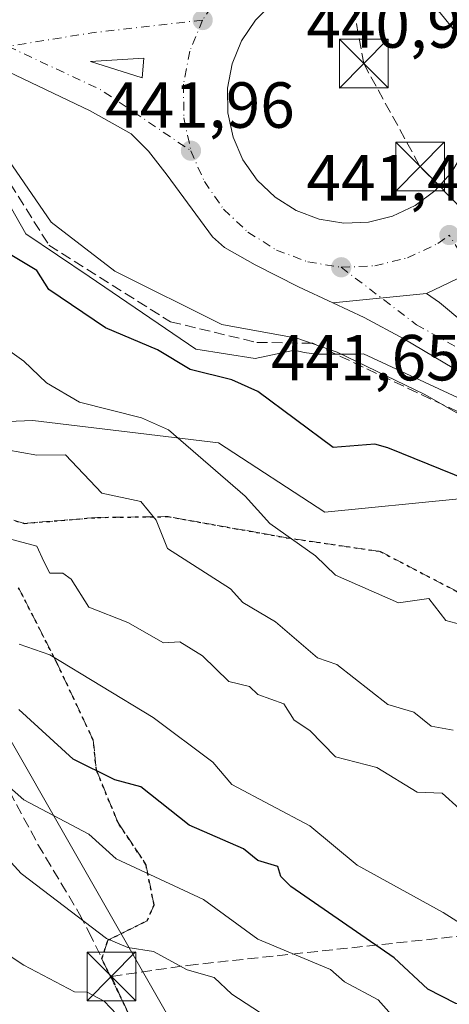
# Model space of a CAD drawing. Units: metres. Extents: x 610637 to 614079, y 4743198 to 4745570.
# Drawn here: x 613672 to 613739, y 4743744 to 4743896 of the extents above; entities that cross this region are included whole.
import ezdxf

# ---------------------------------------------------------------- set-up
doc = ezdxf.new("R2010")
doc.units = ezdxf.units.M
doc.header["$MEASUREMENT"] = 0
for name, pattern in [('DGN Style 3', [2.307223458686699, 1.648016756204785, -0.6592067024819142]), ('DGN Style 4', [2.6384748266838614, 1.318413404963828, -0.6592067024819142, 0.001648016756204785, -0.6592067024819142]), ('DGN Style 5', [1.1536117293433497, 0.4944050268614355, -0.6592067024819142])]:
    doc.linetypes.add(name, pattern=pattern)
for name, color, linetype, lineweight in [('Arbolado forestal CxS', 92, 'Continuous', 0), ('Carretera de calzada única Cxs', 7, 'Continuous', 13), ('Carretera de calzada única eje', 7, 'DGN Style 4', 0), ('Conducción de hidrocarburos lineal', 6, 'DGN Style 3', 0), ('Curva de nivel maestra', 30, 'Continuous', 30), ('Curva de nivel normal', 30, 'Continuous', 0), ('Instalación sanitaria CxS', 9, 'Continuous', 0), ('Isleta de vial', 135, 'Continuous', 13), ('Núcleo urbano CxS', 7, 'Continuous', 0), ('Obra de contención lineal', 1, 'DGN Style 3', 13), ('Pastizal CxS', 92, 'Continuous', 0), ('Prado CxS', 92, 'Continuous', 0), ('Punto de cota en terreno', 7, 'Continuous', 0), ('Ruta', 7, 'DGN Style 5', 30), ('Rótulo de punto de cota en terreno', 7, 'Continuous', 0), ('Senda', 7, 'DGN Style 3', 0), ('Tendido', 6, 'Continuous', 0), ('Torre de tendido puntual', 7, 'Continuous', 0)]:
    doc.layers.add(name, color=color, linetype=linetype, lineweight=lineweight)
doc.styles.add('Style-Arial', font='txt')

# ---------------------------------------------------------------- blocks, each defined once
blk = doc.blocks.new('5PATER')
at = {"layer": 'Prado CxS', "linetype": 'Continuous', "lineweight": 0}
h = blk.add_hatch(color=51, dxfattribs=at)
edge = h.paths.add_edge_path()
edge.add_ellipse((0, 0), major_axis=(-0.1095731443231308, -0.1110710700762829), ratio=0.9994222409660322, start_angle=0, end_angle=360)
blk = doc.blocks.new('*U30')
at = {"layer": 'Carretera de calzada única Cxs', "color": 7, "linetype": 'Continuous', "lineweight": 13}
for points in [[(613739.7801000001, 4743856.110099999, 441.9781999999978), (613735.0301000001, 4743853.880100001, 442.178899999999), (613720.6201, 4743852.4301, 441.6833999999944), (613715.3701, 4743854.880100001, 441.7884999999952), (613708.6901000004, 4743858.300100001, 441.5963999999949), (613703.9801000003, 4743860.940099999, 441.6698999999935), (613702.1001000004, 4743862.590100001, 441.6769999999961), (613695.1700999998, 4743872.0601, 443.1031999999978), (613692.2801000001, 4743875.7601, 443.9582999999984), (613689.6201, 4743878.4301, 443.6606000000029), (613683.3201000001, 4743882.0101, 442.8871000000072), (613663.8201000001, 4743891.2501, 443.2758000000031)], [(613711.4401000004, 4743898.600099999, 442.1619999999967), (613708.7301000003, 4743895.9301, 441.9743000000017), (613706.6001000004, 4743892.7601, 441.9413000000059), (613705.1601, 4743889.2301, 442.0112999999984), (613704.4401000004, 4743885.4801, 442.0577999999951), (613704.4801000003, 4743881.6601, 442.1015000000043), (613705.2801000001, 4743877.9301, 442.0991000000067), (613706.8000999996, 4743874.4301, 442.030899999998), (613708.9801000003, 4743871.3101, 441.9717999999993), (613711.7500999998, 4743868.6801, 441.9177000000054), (613714.9801000003, 4743866.6501, 441.9109999999928), (613718.5500999996, 4743865.3101, 441.9245999999985), (613722.3201000001, 4743864.690099999, 441.9535999999935), (613726.1401000004, 4743864.850099999, 441.9775999999983), (613729.8300999999, 4743865.7601, 441.902700000006), (613733.3000999996, 4743867.390100001, 441.6915000000009), (613736.3501000004, 4743869.670100001, 441.6520000000019), (613738.8901000004, 4743872.5101, 441.840200000006)], [(613739.5301000001, 4743894.0801, 441.5144), (613737.1700999998, 4743897.0701, 442.278999999995)]]:
    blk.add_polyline3d(points, dxfattribs=at)
blk.add_3dface([(613691.3201000001, 4743887.090100001, 443.159799999994), (613691.5500999996, 4743890.090100001, 442.5963999999949), (613683.3701, 4743889.5801, 442.2670999999973)], dxfattribs=at)
blk = doc.blocks.new('*U32')
at = {"layer": 'Carretera de calzada única Cxs', "color": 7, "linetype": 'Continuous', "lineweight": 13}
blk.add_polyline3d([(613753.0100999996, 4743834.170100001, 442.6175999999978), (613731.5500999996, 4743846.9101, 441.9691000000021), (613725.4401000004, 4743850.1801, 442.1438999999955), (613720.6201, 4743852.4301, 441.6833999999944), (613735.0301000001, 4743853.880100001, 442.178899999999), (613737.0301000001, 4743852.5001, 442.3711000000039), (613744.8501000004, 4743845.970100001, 441.6462000000029)], dxfattribs=at)
blk = doc.blocks.new('5TTEND')
at = {"layer": 'Instalación sanitaria CxS', "color": 7, "linetype": 'Continuous', "lineweight": 0}
for p, q in [((-0.375, 0.3754), (0.375, -0.3746)), ((0.3720000000000001, 0.3784000000000001), (-0.3720000000000001, -0.3776))]:
    blk.add_line(p, q, dxfattribs=at)
at = {"layer": 'Instalación sanitaria CxS', "color": 7, "linetype": 'Continuous', "lineweight": 0, "flags": 128}
blk.add_lwpolyline([(-0.375, -0.3746), (0.375, -0.3746), (0.375, 0.3754), (-0.375, 0.3754), (-0.3720000000000001, -0.3776)], dxfattribs=at)

msp = doc.modelspace()

# ---------------------------------------------------------------- linework, layer by layer
at = {"layer": 'Arbolado forestal CxS', "color": 92, "linetype": 'Continuous', "lineweight": 0}
for points in [[(613758.1344999997, 4743825.418500001, 442.9563999999955), (613757.4187000003, 4743821.840100001, 445.1598999999987), (613740.0721000005, 4743822.269099999, 450.4766999999993), (613719.4193000002, 4743820.2039, 453.0908000000054), (613703.0702999998, 4743830.863500001, 453.3656999999948), (613674.4940999999, 4743834.338500001, 457.2332000000025), (613648.8901000004, 4743833.3147, 463.2455999999948), (613610.9959000006, 4743868.1369, 458.8610999999946), (613562.7083000002, 4743882.738700001, 462.9447999999975), (613517.0730999997, 4743893.062100001, 473.209799999997), (613516.8627000004, 4743891.590100001, 473.4274000000005), (613515.7424999997, 4743883.749500001, 474.1934999999939), (613515.5466999998, 4743882.384099999, 474.3886000000057), (613536.1485000001, 4743868.657099999, 471.7939999999944), (613542.6551000001, 4743848.549900001, 473.6242000000057), (613554.1955000004, 4743832.5919, 476.7363000000041), (613546.9672999998, 4743830.5277, 478.6070999999939), (613538.7065000003, 4743829.496099999, 481.2921999999963)], [(613648.8901000004, 4743833.3147, 463.2455999999948), (613674.4940999999, 4743834.338500001, 457.2332000000025), (613703.0702999998, 4743830.863500001, 453.3656999999948), (613719.4193000002, 4743820.2039, 453.0908000000054), (613740.0721000005, 4743822.269099999, 450.4766999999993)]]:
    msp.add_polyline3d(points, dxfattribs=at)
at = {"layer": 'Carretera de calzada única Cxs', "color": 7, "linetype": 'Continuous', "lineweight": 13, "extrusion": (-0.05121307528852008, 0.1881223527804505, 0.9808094622829859), "elevation": 861436.8362593683, "flags": 128}
msp.add_lwpolyline([(-1838233.929289209, -4331270.547393633), (-1838234.939232624, -4331273.437088056), (-1838226.912511325, -4331275.126077005), (-1838233.929289209, -4331270.547393633)], dxfattribs=at)
at = {"layer": 'Carretera de calzada única Cxs', "color": 7, "linetype": 'Continuous', "lineweight": 13, "extrusion": (0.03459650024651305, 0.01624214642040716, 0.9992693705154537), "elevation": 98725.30926880742, "flags": 128}
msp.add_lwpolyline([(4033350.335641206, -2569666.493856309), (4033350.335641207, -2569661.242601175)], dxfattribs=at)
at = {"layer": 'Carretera de calzada única Cxs', "color": 7, "linetype": 'Continuous', "lineweight": 13, "extrusion": (-0.03402126033063847, -0.003423374568402856, 0.9994152462075407), "elevation": -36678.10762820662, "flags": 128}
msp.add_lwpolyline([(-4658571.73309926, 1084981.401878957), (-4658571.73309926, 1084966.910636075)], dxfattribs=at)
msp.add_lwpolyline([(-4658571.73309926, 1084981.401878957), (-4658571.73309926, 1084966.910636075)], dxfattribs=at)
at = {"layer": 'Carretera de calzada única Cxs', "color": 7, "linetype": 'Continuous', "lineweight": 13}
for points in [[(613720.6201, 4743852.4301, 441.6833999999944), (613715.3701, 4743854.880100001, 441.7884999999952), (613708.6901000004, 4743858.300100001, 441.5963999999949), (613703.9801000003, 4743860.940099999, 441.6698999999935), (613702.1001000004, 4743862.590100001, 441.6769999999961), (613695.1700999998, 4743872.0601, 443.1031999999978), (613692.2801000001, 4743875.7601, 443.9582999999984), (613689.6201, 4743878.4301, 443.6606000000029), (613683.3201000001, 4743882.0101, 442.8871000000072), (613663.8201000001, 4743891.2501, 443.2758000000031), (613649.8000999996, 4743897.210100001, 443.5766000000004), (613634.8000999996, 4743904.110099999, 444.3307999999961), (613614.2100999998, 4743913.840100001, 445.1189000000013), (613598.6001000004, 4743921.6801, 445.9585999999982), (613583.1201, 4743930.110099999, 446.6152000000002), (613577.5500999996, 4743933.210100001, 446.741599999994), (613560.2301000003, 4743943.0001, 447.9670000000042), (613540.0800999999, 4743955.2401, 449.2477999999974), (613519.9401000004, 4743967.3201, 450.4394999999931), (613507.6032999996, 4743974.675899999, 451.1407000000036)], [(613722.3201000001, 4743864.690099999, 441.9535999999935), (613726.1401000004, 4743864.850099999, 441.9775999999983), (613729.8300999999, 4743865.7601, 441.902700000006), (613733.3000999996, 4743867.390100001, 441.6915000000009), (613736.3501000004, 4743869.670100001, 441.6520000000019), (613738.8901000004, 4743872.5101, 441.840200000006), (613740.8201000001, 4743875.8101, 441.8806000000041), (613742.0701000001, 4743879.420100001, 441.6445999999996), (613742.5500999996, 4743883.190099999, 441.2842999999993), (613742.2801000001, 4743887.0101, 441.3070000000008), (613741.2600999996, 4743890.6801, 441.3053000000073), (613739.5301000001, 4743894.0801, 441.5144), (613737.1700999998, 4743897.0701, 442.278999999995), (613734.2600999996, 4743899.520099999, 442.2480999999971), (613730.9101, 4743901.350099999, 442.0005999999995), (613727.2600999996, 4743902.4901, 441.5837999999931), (613723.4600999998, 4743902.860099999, 441.6328000000067), (613718.1700999998, 4743902.110099999, 441.9386999999988), (613714.6201, 4743900.710100001, 442.1833999999944), (613711.4401000004, 4743898.600099999, 442.1619999999967)], [(613711.4401000004, 4743898.600099999, 442.1619999999967), (613708.7301000003, 4743895.9301, 441.9743000000017), (613706.6001000004, 4743892.7601, 441.9413000000059), (613705.1601, 4743889.2301, 442.0112999999984), (613704.4401000004, 4743885.4801, 442.0577999999951), (613704.4801000003, 4743881.6601, 442.1015000000043), (613705.2801000001, 4743877.9301, 442.0991000000067), (613706.8000999996, 4743874.4301, 442.030899999998), (613708.9801000003, 4743871.3101, 441.9717999999993), (613711.7500999998, 4743868.6801, 441.9177000000054), (613714.9801000003, 4743866.6501, 441.9109999999928), (613718.5500999996, 4743865.3101, 441.9245999999985), (613722.3201000001, 4743864.690099999, 441.9535999999935)], [(613735.0301000001, 4743853.880100001, 442.178899999999), (613737.0301000001, 4743852.5001, 442.3711000000039), (613744.8501000004, 4743845.970100001, 441.6462000000029), (613739.7801000001, 4743856.110099999, 441.9781999999978)], [(613881.4801000003, 4743731.590100001, 443.401199999993), (613847.8501000004, 4743748.0101, 444.1815999999963), (613836.1901000004, 4743754.4301, 445.1347999999998), (613824.9801000003, 4743761.9801, 447.2510000000038), (613816.5100999996, 4743768.720100001, 446.3411000000052), (613809.0100999996, 4743775.290100001, 448.5884999999981), (613804.6401000004, 4743779.670100001, 446.8312000000006), (613786.5100999996, 4743799.9801, 451.6154999999999), (613771.4801000003, 4743817.880100001, 447.8993999999948), (613760.9200999998, 4743828.0801, 443.523199999996), (613757.0701000001, 4743831.270099999, 442.7752999999939), (613753.0100999996, 4743834.170100001, 442.6175999999978), (613731.5500999996, 4743846.9101, 441.9691000000021), (613725.4401000004, 4743850.1801, 442.1438999999955), (613720.6201, 4743852.4301, 441.6833999999944)]]:
    msp.add_polyline3d(points, dxfattribs=at)
at = {"layer": 'Carretera de calzada única eje', "color": 7, "linetype": 'DGN Style 4', "lineweight": 0, "extrusion": (-0.05910169983933437, 0.4727561270369765, 0.8792090953948891), "elevation": 2206824.055571825, "flags": 128}
msp.add_lwpolyline([(-1197438.696218766, -4071516.383246186), (-1197421.553380457, -4071516.562703616), (-1197408.4850739, -4071516.036714938)], dxfattribs=at)
at = {"layer": 'Carretera de calzada única eje', "color": 7, "linetype": 'DGN Style 4', "lineweight": 0, "extrusion": (-0.1066080355443359, -0.1886666512655761, 0.9762374821003398), "elevation": -960004.418894936, "flags": 128}
msp.add_lwpolyline([(-1799499.900743258, 4326811.060415229), (-1799484.159687386, 4326812.30035866), (-1799467.495762171, 4326810.909517759)], dxfattribs=at)
at = {"layer": 'Carretera de calzada única eje', "color": 7, "linetype": 'DGN Style 4', "lineweight": 0}
for points in [[(613710.5500999996, 4743906.130100001, 441.7002000000066), (613707.1601, 4743903.890100001, 442.0826999999991), (613703.4801000003, 4743900.2601, 442.4330999999948), (613700.6001000004, 4743895.960100001, 442.3555999999954)], [(613700.6001000004, 4743895.960100001, 442.3555999999954), (613698.6401000004, 4743891.170100001, 441.902900000001), (613697.6700999998, 4743886.090100001, 442.0568999999959), (613697.7100999998, 4743880.9101, 442.1502999999939), (613698.8000999996, 4743875.840100001, 442.4879999999976)], [(613698.8000999996, 4743875.840100001, 442.4879999999976), (613700.8701, 4743871.090100001, 442.1233000000066), (613703.8300999999, 4743866.860099999, 441.7611999999936), (613707.5701000001, 4743863.3101, 441.6980999999942), (613711.9801000003, 4743860.5601, 441.6466999999975), (613716.8000999996, 4743858.7401, 441.6245000000054), (613721.9200999998, 4743857.9101, 442.0509000000021)], [(613721.9200999998, 4743857.9101, 442.0509000000021), (613727.0800999999, 4743858.130100001, 443.1089999999967), (613732.1001000004, 4743859.340100001, 442.5350000000035), (613736.8000999996, 4743861.5601, 441.7747999999993), (613738.5500999996, 4743862.860099999, 441.5529999999999)], [(613753.4801000003, 4743838.770099999, 441.7442000000011), (613745.1001000004, 4743851.9301, 442.1141000000061), (613740.1401000004, 4743860.3101, 441.6487999999954), (613738.5500999996, 4743862.860099999, 441.5529999999999)], [(613721.9200999998, 4743857.9101, 442.0509000000021), (613733.4801000003, 4743849.0701, 441.6659999999974), (613743.3901000004, 4743843.540100001, 441.6321000000025), (613753.4801000003, 4743838.770099999, 441.7442000000011)]]:
    msp.add_polyline3d(points, dxfattribs=at)
at = {"layer": 'Conducción de hidrocarburos lineal', "color": 6, "linetype": 'DGN Style 3', "lineweight": 0, "extrusion": (-0.01630781899749007, 0.08902550794326348, 0.9958958349019185), "elevation": 412761.6447145212, "flags": 128}
msp.add_lwpolyline([(-1458450.192830862, -4536925.736825712), (-1458450.192830862, -4536982.429785555)], dxfattribs=at)
at = {"layer": 'Conducción de hidrocarburos lineal', "color": 6, "linetype": 'DGN Style 3', "lineweight": 0, "extrusion": (-0.5933130342338835, -0.4440103072796174, 0.6714420976060725), "elevation": -2470168.310194852, "flags": 128}
msp.add_lwpolyline([(-3430385.048960727, 2238720.88857972), (-3430367.161523697, 2238717.084284076), (-3430255.999316473, 2238739.529925249)], dxfattribs=at)
at = {"layer": 'Conducción de hidrocarburos lineal', "color": 6, "linetype": 'DGN Style 3', "lineweight": 0}
msp.add_polyline3d([(613101.7585000005, 4743240.7731, 433.3923000000068), (613094.5599999996, 4743255.210000001, 433.9475999999996), (613022.2199999997, 4743300.390000001, 432.741200000004), (613069.7100000001, 4743376.58, 435.0939000000071), (613076.5297999998, 4743413.0089, 435.9150999999983), (613086.5, 4743483.960000001, 443.5528000000049), (613108.5126999998, 4743482.182499999, 444.6717999999965), (613255.3399999999, 4743466.380000001, 441.3659999999945), (613458.5199999996, 4743487.15, 442.8423999999941), (613560.6529000001, 4743495.511700001, 446.7296999999963), (613616.7446, 4743490.325800001, 448.7522000000026), (613636.7599999999, 4743589.949999999, 481.3883999999962), (613637.1100000005, 4743632.600000001, 500.4576999999991), (613730.9299999997, 4743650.850000001, 513.1493000000046), (613686.5800000001, 4743748.75, 489.5182000000059), (613698.3313999996, 4743750.4582, 488.8696000000054), (613754.2400000002, 4743756.480000001, 472.1435999999958), (613775.04, 4743767.58, 461.5733000000037), (613794.3600000005, 4743779.210000001, 450.479800000001), (613812.7300000006, 4743793.430000001, 458.6570000000065)], dxfattribs=at)
at = {"layer": 'Curva de nivel maestra', "color": 30, "linetype": 'Continuous', "lineweight": 30, "flags": 128}
for points, elevation in [([(613751.5099999999, 4743821.030099999), (613729.0899999999, 4743830.100099999), (613727.0899999999, 4743830.700099999), (613720.6699999999, 4743830.190099999), (613709.0899999999, 4743838.8101), (613705.0899999999, 4743840.5801), (613698.6699999999, 4743842.190099999), (613693.6799999997, 4743845.200099999), (613685.6799999997, 4743848.610099999), (613676.9500000002, 4743854.470100001), (613675.0899999999, 4743857.4101), (613666.8399999999, 4743862.360099999)], 450), ([(613748.75, 4743742.270099999), (613739.5499999998, 4743744.610099999), (613735.25, 4743746.770099999), (613730.0800000001, 4743751.600099999), (613714.1699999999, 4743762.610099999), (613712.6399999997, 4743764.1601), (613712.1699999999, 4743765.690099999), (613709.0800000001, 4743766.600099999), (613706.8899999997, 4743768.4101), (613698.5199999996, 4743772.040100001), (613691.0899999999, 4743777.950099999), (613687.0899999999, 4743779.020099999), (613680.6900000004, 4743782.210100001), (613672.3300000001, 4743789.850099999)], 475)]:
    msp.add_lwpolyline(points, dxfattribs=dict(at, elevation=elevation))
at = {"layer": 'Curva de nivel normal', "color": 30, "linetype": 'Continuous', "lineweight": 0, "flags": 128}
for points, elevation in [([(613743.0899999999, 4743833.539999999), (613734.7999999998, 4743838.32), (613721.2999999998, 4743844.82), (613715.0899999999, 4743846.970000001), (613703.5800000001, 4743849.100000001), (613687.0899999999, 4743857.33), (613677.3200000003, 4743864.84), (613670.7999999998, 4743874.32)], 445), ([(613741.0899999999, 4743802.730000001), (613738.0099999999, 4743803.529999999), (613735.4199999999, 4743806.939999999), (613730.75, 4743806.27), (613721.0199999996, 4743810.539999999), (613717.9699999997, 4743813.49), (613710.9500000002, 4743818.470000001), (613707.1500000004, 4743822.67), (613695.3499999996, 4743832.869999999), (613691.2199999997, 4743834.74), (613681.6399999997, 4743837.16), (613676.5999999996, 4743840.119999999), (613673.0899999999, 4743843.430000001), (613665.8899999997, 4743848.609999999)], 455), ([(613739.1399999997, 4743786.66), (613735.75, 4743787.27), (613733.0899999999, 4743789.449999999), (613729.0899999999, 4743790.630000001), (613721.2300000006, 4743796.75), (613718.29, 4743797.810000001), (613711.8200000003, 4743803.34), (613706.79, 4743806.310000001), (613704.9100000003, 4743808.430000001), (613695.1900000004, 4743814.609999999), (613693.4699999997, 4743818.99), (613691.0899999999, 4743821.850000001), (613685.0899999999, 4743823.16), (613679.5199999996, 4743829.039999999), (613675.0899999999, 4743828.99), (613665.8200000003, 4743830.609999999)], 460), ([(613669.0899999999, 4743816.550000001), (613675.0899999999, 4743814.99), (613676.2000000002, 4743812.609999999), (613677.0899999999, 4743810.83), (613679.0899999999, 4743810.83), (613680.3600000005, 4743809.880000001), (613683.0899999999, 4743805.59), (613689.0899999999, 4743803.220000001), (613694.5700000003, 4743800.09), (613697.0899999999, 4743800.27), (613700.5800000001, 4743798.100000001), (613704.6500000004, 4743794.17), (613707.8399999999, 4743793.359999999), (613709.0899999999, 4743792.17), (613713.0899999999, 4743790.720000001), (613714.6900000004, 4743788.210000001), (613717.0899999999, 4743786.609999999), (613721.0199999996, 4743782.539999999), (613727.4100000003, 4743780.930000001), (613733.6100000005, 4743777.130000001), (613737.4500000002, 4743776.970000001), (613740.0499999998, 4743774.609999999)], 465), ([(613762.8200000003, 4743742.34), (613759.1799999997, 4743746.699999999), (613755.3799999999, 4743748.9), (613749.0899999999, 4743751.310000001), (613737.5899999999, 4743758.609999999), (613724.3799999999, 4743765.9), (613717.0899999999, 4743771.91), (613705.0899999999, 4743778.289999999), (613702.2000000002, 4743781.720000001), (613693.0199999996, 4743788.609999999), (613677.0899999999, 4743798.26), (613672.3799999999, 4743799.9)], 470), ([(613731.6399999997, 4743740.609999999), (613727.6299999999, 4743745.15), (613722.4100000003, 4743747.930000001), (613720.2999999998, 4743749.82), (613709.0899999999, 4743754.480000001), (613700.7599999999, 4743760.609999999), (613687.3200000003, 4743766.84), (613683.1100000005, 4743770.630000001), (613673.0899999999, 4743775.91), (613657.0899999999, 4743790.07)], 480), ([(613716.8499999996, 4743738.369999999), (613705.0899999999, 4743746.01), (613702.3600000005, 4743748.609999999), (613698.25, 4743749.77), (613693.0599999996, 4743752.58), (613689.0899999999, 4743753.230000001), (613685.8200000003, 4743754.609999999), (613672.6699999999, 4743764.609999999), (613669.0899999999, 4743768.51)], 485), ([(613688.3700000001, 4743741.890000001), (613685.4500000002, 4743744.970000001), (613682.8200000003, 4743746.34), (613680.8799999999, 4743746.4), (613673.0899999999, 4743750.5), (613655.0899999999, 4743762.380000001)], 490)]:
    msp.add_lwpolyline(points, dxfattribs=dict(at, elevation=elevation))
at = {"layer": 'Isleta de vial', "color": 135, "linetype": 'Continuous', "lineweight": 13, "extrusion": (-0.05121307528852008, 0.1881223527804505, 0.9808094622829859), "elevation": 861436.8362593683, "flags": 128}
msp.add_lwpolyline([(-1838233.929289209, -4331270.547393633), (-1838234.939232624, -4331273.437088056), (-1838226.912511325, -4331275.126077005), (-1838233.929289209, -4331270.547393633)], dxfattribs=at)
at = {"layer": 'Isleta de vial', "color": 135, "linetype": 'Continuous', "lineweight": 13}
for points in [[(613711.4401000004, 4743898.600099999, 442.1619999999967), (613708.7301000003, 4743895.9301, 441.9743000000017), (613706.6001000004, 4743892.7601, 441.9413000000059), (613705.1601, 4743889.2301, 442.0112999999984), (613704.4401000004, 4743885.4801, 442.0577999999951), (613704.4801000003, 4743881.6601, 442.1015000000043), (613705.2801000001, 4743877.9301, 442.0991000000067), (613706.8000999996, 4743874.4301, 442.030899999998), (613708.9801000003, 4743871.3101, 441.9717999999993), (613711.7500999998, 4743868.6801, 441.9177000000054), (613714.9801000003, 4743866.6501, 441.9109999999928), (613718.5500999996, 4743865.3101, 441.9245999999985), (613722.3201000001, 4743864.690099999, 441.9535999999935)], [(613722.3201000001, 4743864.690099999, 441.9535999999935), (613726.1401000004, 4743864.850099999, 441.9775999999983), (613729.8300999999, 4743865.7601, 441.902700000006), (613733.3000999996, 4743867.390100001, 441.6915000000009), (613736.3501000004, 4743869.670100001, 441.6520000000019), (613738.8901000004, 4743872.5101, 441.840200000006), (613740.8201000001, 4743875.8101, 441.8806000000041), (613742.0701000001, 4743879.420100001, 441.6445999999996), (613742.5500999996, 4743883.190099999, 441.2842999999993), (613742.2801000001, 4743887.0101, 441.3070000000008), (613741.2600999996, 4743890.6801, 441.3053000000073), (613739.5301000001, 4743894.0801, 441.5144), (613737.1700999998, 4743897.0701, 442.278999999995)]]:
    msp.add_polyline3d(points, dxfattribs=at)
at = {"layer": 'Núcleo urbano CxS', "color": 7, "linetype": 'Continuous', "lineweight": 0}
for points in [[(613739.7893000003, 4743837.864499999, 443.0871999999945), (613725.3513000002, 4743844.593699999, 443.4060000000027), (613724.8229, 4743844.524300001, 443.5445999999939), (613718.1218999998, 4743844.524300001, 445.0439000000042), (613716.2253000002, 4743844.765699999, 445.2140999999974), (613714.7263000002, 4743845.159299999, 445.1466999999975), (613708.6845000006, 4743843.864700001, 446.9907999999996), (613699.5749000004, 4743845.2817, 448.209799999997), (613683.1293000003, 4743856.4759, 448.0518000000012), (613673.4265000002, 4743863.0745, 449.1214000000036), (613667.8598999997, 4743872.740900001, 449.0368000000017)], [(613667.8598999997, 4743872.740900001, 449.0368000000017), (613673.4265000002, 4743863.0745, 449.1214000000036), (613683.1293000003, 4743856.4759, 448.0518000000012), (613699.5749000004, 4743845.2817, 448.209799999997), (613708.6845000006, 4743843.864700001, 446.9907999999996), (613714.7263000002, 4743845.159299999, 445.1466999999975), (613716.2253000002, 4743844.765699999, 445.2140999999974), (613718.1218999998, 4743844.524300001, 445.0439000000042), (613724.8229, 4743844.524300001, 443.5445999999939), (613725.3513000002, 4743844.593699999, 443.4060000000027), (613739.7893000003, 4743837.864499999, 443.0871999999945), (613758.1344999997, 4743825.418500001, 442.9563999999955)]]:
    msp.add_polyline3d(points, dxfattribs=at)
at = {"layer": 'Obra de contención lineal', "color": 1, "linetype": 'DGN Style 3', "lineweight": 13}
msp.add_polyline3d([(613524.6300999997, 4743955.800100001, 451.4226000000053), (613541.3601000002, 4743945.890100001, 451.3061000000016), (613558.7200999996, 4743934.890100001, 451.1981999999989), (613578.8601000002, 4743924.200099999, 450.5565000000061), (613596.8300999999, 4743916.300100001, 449.4088999999949), (613624.1001000004, 4743901.9001, 449.7431999999972), (613647.5000999998, 4743891.8301, 448.3574999999983), (613660.3601000002, 4743885.790100001, 447.6564000000071), (613667.2658000002, 4743876.7194, 448.2771000000066), (613669.7489999998, 4743872.773600001, 447.9440999999933), (613676.9497999996, 4743861.3312, 449.2387000000017), (613695.6544000005, 4743849.524800001, 448.9474000000046), (613708.9199999999, 4743846.341, 451.0577000000048), (613717.5427000001, 4743846.2084, 448.0543999999937), (613744.2067, 4743833.606000001, 447.8509999999952)], dxfattribs=at)
at = {"layer": 'Pastizal CxS', "color": 92, "linetype": 'Continuous', "lineweight": 0}
for points in [[(613758.1344999997, 4743825.418500001, 442.9563999999955), (613757.4187000003, 4743821.840100001, 445.1598999999987), (613740.0721000005, 4743822.269099999, 450.4766999999993), (613719.4193000002, 4743820.2039, 453.0908000000054), (613703.0702999998, 4743830.863500001, 453.3656999999948), (613674.4940999999, 4743834.338500001, 457.2332000000025), (613648.8901000004, 4743833.3147, 463.2455999999948), (613610.9959000006, 4743868.1369, 458.8610999999946), (613562.7083000002, 4743882.738700001, 462.9447999999975), (613517.0730999997, 4743893.062100001, 473.209799999997), (613516.8627000004, 4743891.590100001, 473.4274000000005), (613515.7424999997, 4743883.749500001, 474.1934999999939), (613515.5466999998, 4743882.384099999, 474.3886000000057), (613536.1485000001, 4743868.657099999, 471.7939999999944), (613542.6551000001, 4743848.549900001, 473.6242000000057), (613554.1955000004, 4743832.5919, 476.7363000000041), (613546.9672999998, 4743830.5277, 478.6070999999939), (613538.7065000003, 4743829.496099999, 481.2921999999963)], [(613667.8598999997, 4743872.740900001, 449.0368000000017), (613673.4265000002, 4743863.0745, 449.1214000000036), (613683.1293000003, 4743856.4759, 448.0518000000012), (613699.5749000004, 4743845.2817, 448.209799999997), (613708.6845000006, 4743843.864700001, 446.9907999999996), (613714.7263000002, 4743845.159299999, 445.1466999999975), (613716.2253000002, 4743844.765699999, 445.2140999999974), (613718.1218999998, 4743844.524300001, 445.0439000000042), (613724.8229, 4743844.524300001, 443.5445999999939), (613725.3513000002, 4743844.593699999, 443.4060000000027), (613739.7893000003, 4743837.864499999, 443.0871999999945), (613758.1344999997, 4743825.418500001, 442.9563999999955), (613757.4187000003, 4743821.840100001, 445.1598999999987), (613740.0721000005, 4743822.269099999, 450.4766999999993), (613719.4193000002, 4743820.2039, 453.0908000000054), (613703.0702999998, 4743830.863500001, 453.3656999999948), (613674.4940999999, 4743834.338500001, 457.2332000000025), (613648.8901000004, 4743833.3147, 463.2455999999948)], [(613667.8598999997, 4743872.740900001, 449.0368000000017), (613673.4265000002, 4743863.0745, 449.1214000000036), (613683.1293000003, 4743856.4759, 448.0518000000012), (613699.5749000004, 4743845.2817, 448.209799999997), (613708.6845000006, 4743843.864700001, 446.9907999999996), (613714.7263000002, 4743845.159299999, 445.1466999999975), (613716.2253000002, 4743844.765699999, 445.2140999999974), (613718.1218999998, 4743844.524300001, 445.0439000000042), (613724.8229, 4743844.524300001, 443.5445999999939), (613725.3513000002, 4743844.593699999, 443.4060000000027), (613739.7893000003, 4743837.864499999, 443.0871999999945), (613758.1344999997, 4743825.418500001, 442.9563999999955)]]:
    msp.add_polyline3d(points, dxfattribs=at)
at = {"layer": 'Ruta', "color": 7, "linetype": 'DGN Style 5', "lineweight": 30}
for points in [[(613669.6142999995, 4743819.5657, 481.920499999993), (613673.1628999999, 4743818.478499999, 481.1560999999929), (613684.4549000004, 4743819.399499999, 477.571100000001), (613695.2901, 4743819.531500001, 474.4134999999952), (613713.5724999999, 4743816.267300001, 467.8206000000064), (613727.9124999996, 4743814.1713, 458.1784999999945), (613739.6731000004, 4743808.0383, 461.8046000000032), (613748.8444999997, 4743800.838300001, 462.7173999999941), (613760.1955000004, 4743790.083500001, 465.4657000000007), (613770.2987000003, 4743787.0251, 460.3408999999957), (613783.6338999998, 4743781.627499999, 457.5320000000065), (613791.0950999996, 4743776.547499999, 450.9569000000047), (613805.0651000004, 4743771.626300001, 455.5685999999987), (613818.9033000004, 4743765.132900001, 447.3926000000066), (613819.4576000003, 4743766.374700001, 445.7459999999992), (613820.9659000002, 4743769.753900001, 443.6955000000017), (613831.0100999996, 4743762.390100001, 443.8420000000042), (613840.0500999996, 4743756.5101, 443.743100000007), (613855.0500999996, 4743748.360099999, 443.6370000000024), (613875.6601, 4743738.5801, 443.4049999999989)], [(613689.6300999997, 4743742.200099999, 492.9373000000051), (613685.1149000004, 4743751.458100001, 489.7884999999952), (613686.0201000003, 4743754.3225, 486.8649000000005), (613692.0674999999, 4743757.321699999, 484.6742999999988), (613693.1322999997, 4743759.780099999, 485.5586000000039), (613691.8863000004, 4743765.976299999, 488.2280000000028), (613687.6017000005, 4743772.398700001, 488.9375), (613684.2560999999, 4743780.5163, 488.1349000000046), (613683.7799000005, 4743785.119899999, 489.4064999999973), (613678.1926999995, 4743797.010700001, 488.2755999999936), (613672.2901, 4743808.579500001, 484.360799999995)]]:
    msp.add_polyline3d(points, dxfattribs=at)
at = {"layer": 'Senda', "color": 7, "linetype": 'DGN Style 3', "lineweight": 0}
for points in [[(613819.4576000003, 4743766.374700001, 445.7459999999992), (613818.9033000004, 4743765.132900001, 447.3926000000066), (613805.0651000004, 4743771.626300001, 455.5685999999987), (613791.0950999996, 4743776.547499999, 450.9569000000047), (613783.6338999998, 4743781.627499999, 457.5320000000065), (613770.2987000003, 4743787.0251, 460.3408999999957), (613760.1955000004, 4743790.083500001, 465.4657000000007), (613748.8444999997, 4743800.838300001, 462.7173999999941), (613739.6731000004, 4743808.0383, 461.8046000000032), (613727.9124999996, 4743814.1713, 458.1784999999945), (613713.5724999999, 4743816.267300001, 467.8206000000064), (613695.2901, 4743819.531500001, 474.4134999999952), (613684.4549000004, 4743819.399499999, 477.571100000001), (613673.1628999999, 4743818.478499999, 481.1560999999929), (613669.6142999995, 4743819.5657, 481.920499999993)], [(613672.2901, 4743808.579500001, 484.360799999995), (613678.1926999995, 4743797.010700001, 488.2755999999936), (613683.7799000005, 4743785.119899999, 489.4064999999973), (613684.2560999999, 4743780.5163, 488.1349000000046), (613687.6017000005, 4743772.398700001, 488.9375), (613691.8863000004, 4743765.976299999, 488.2280000000028), (613693.1322999997, 4743759.780099999, 485.5586000000039), (613692.0674999999, 4743757.321699999, 484.6742999999988), (613686.0201000003, 4743754.3225, 486.8649000000005), (613685.1149000004, 4743751.458100001, 489.7884999999952), (613689.6300999997, 4743742.200099999, 492.9373000000051)], [(613666.5500999996, 4743785.4001, 480.034799999994), (613675.2701000003, 4743769.0801, 485.3692000000011), (613681.6700999998, 4743758.360099999, 487.0412000000069), (613683.0900999998, 4743755.610099999, 487.9992000000057), (613685.1149000004, 4743751.458100001, 489.7884999999952)]]:
    msp.add_polyline3d(points, dxfattribs=at)
at = {"layer": 'Tendido', "color": 6, "linetype": 'Continuous', "lineweight": 0}
msp.add_polyline3d([(612987.7188999997, 4743579.7127, 456.0409000000073), (613143.9644999999, 4743550.735300001, 461.4792000000016), (613256.2843000004, 4743529.2852, 459.082899999994), (613407.2976000002, 4743552.01, 460.795499999993), (613644.1116000004, 4743586.772700001, 483.7204999999958), (613731.7065000003, 4743632.876800001, 509.2899000000034), (613738.4776, 4743667.0175, 519.4939000000013), (613555.0099999999, 4743988.421, 449.4382000000041)], dxfattribs=at)

# ---------------------------------------------------------------- block references
at = {"layer": 'Carretera de calzada única Cxs', "color": 7, "linetype": 'Continuous', "lineweight": 13}
for name in ['*U30', '*U32']:
    msp.add_blockref(name, (0, 0), dxfattribs=at)
at = {"layer": 'Punto de cota en terreno', "color": 7, "linetype": 'Continuous', "lineweight": 0, "xscale": 10, "yscale": 10, "zscale": 10}
for p in [(613700.6100000005, 4743895.960000001, 441.820000000007), (613698.8099999996, 4743875.850000001, 441.9600000000065), (613738.5599999996, 4743862.869999999, 441.5599999999977), (613721.9299999997, 4743857.91, 441.6499999999942)]:
    msp.add_blockref('5PATER', p, dxfattribs=at)
at = {"layer": 'Torre de tendido puntual', "color": 7, "linetype": 'Continuous', "lineweight": 0, "xscale": 10, "yscale": 10, "zscale": 10}
for p in [(613725.3876999998, 4743889.251700001, 444.8426999999938), (613734.0599999996, 4743873.4, 442.0234999999957), (613686.5800000001, 4743748.75, 489.5182000000059)]:
    msp.add_blockref('5TTEND', p, dxfattribs=at)

# ---------------------------------------------------------------- texts
at = {"layer": 'Rótulo de punto de cota en terreno', "color": 7, "linetype": 'Continuous', "lineweight": 0, "style": 'Style-Arial'}
for s, p in [('440,97', (613716.5866, 4743891.697799999)), ('441,96', (613685.6160000004, 4743879.377800001)), ('441,48', (613716.5866, 4743868.177800001)), ('441,65', (613711.1172000002, 4743840.491599999))]:
    msp.add_text(s, height=7.000000000000002, dxfattribs=at).set_placement(p)

doc.saveas('drawing.dxf')
